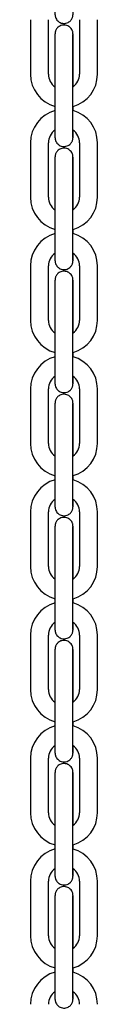
# Model space of a CAD drawing. Units: metres. Extents: x 107390 to 3093078, y -2060 to 216167.
# Drawn here: x 3079773 to 3079796, y 127535 to 127882 of the extents above; entities that cross this region are included whole.
import ezdxf

# ---------------------------------------------------------------- set-up
doc = ezdxf.new("R2010")
doc.units = ezdxf.units.M
doc.header["$LTSCALE"] = 50
doc.layers.add('PART4_CHAINE_7MM', color=7, linetype='CONTINUOUS')

msp = doc.modelspace()

# ---------------------------------------------------------------- linework, layer by layer
at = {"layer": 'PART4_CHAINE_7MM', "color": 3, "linetype": 'Continuous'}
for p, q in [((3079772.66, 127881.98), (3079772.66, 127862.74)), ((3079779.01, 127862.74), (3079779.01, 127881.98)), ((3079789.93, 127881.98), (3079789.93, 127862.74)), ((3079796.28, 127862.74), (3079796.28, 127881.98)), ((3079781.27, 127868.28), (3079781.27, 127849.04)), ((3079787.62, 127849.04), (3079787.62, 127868.28)), ((3079787.68, 127858.34), (3079787.68, 127868.28)), ((3079787.68, 127849.89), (3079787.68, 127851.41)), ((3079772.66, 127838.55), (3079772.66, 127819.31)), ((3079779.01, 127819.31), (3079779.01, 127838.55)), ((3079789.93, 127838.55), (3079789.93, 127819.31)), ((3079796.28, 127819.31), (3079796.28, 127838.55)), ((3079781.27, 127824.84), (3079781.27, 127805.6)), ((3079787.62, 127805.6), (3079787.62, 127824.84)), ((3079787.68, 127814.9), (3079787.68, 127824.84)), ((3079787.68, 127806.45), (3079787.68, 127807.97)), ((3079772.66, 127795.12), (3079772.66, 127775.88)), ((3079779.01, 127775.88), (3079779.01, 127795.12)), ((3079789.93, 127795.12), (3079789.93, 127775.88)), ((3079796.28, 127775.88), (3079796.28, 127795.12)), ((3079781.27, 127781.41), (3079781.27, 127762.17)), ((3079787.62, 127762.17), (3079787.62, 127781.41)), ((3079787.68, 127771.47), (3079787.68, 127781.41)), ((3079787.68, 127763.02), (3079787.68, 127764.54)), ((3079772.66, 127751.68), (3079772.66, 127732.44)), ((3079779.01, 127732.44), (3079779.01, 127751.68)), ((3079789.93, 127751.68), (3079789.93, 127732.44)), ((3079796.28, 127732.44), (3079796.28, 127751.68)), ((3079781.27, 127737.98), (3079781.27, 127718.74)), ((3079787.62, 127718.74), (3079787.62, 127737.98)), ((3079787.68, 127728.04), (3079787.68, 127737.98)), ((3079787.68, 127719.59), (3079787.68, 127721.1)), ((3079772.66, 127708.25), (3079772.66, 127689.01)), ((3079779.01, 127689.01), (3079779.01, 127708.25)), ((3079789.93, 127708.25), (3079789.93, 127689.01)), ((3079796.28, 127689.01), (3079796.28, 127708.25)), ((3079781.27, 127694.54), (3079781.27, 127675.3)), ((3079787.62, 127675.3), (3079787.62, 127694.54)), ((3079787.68, 127684.6), (3079787.68, 127694.54)), ((3079787.68, 127676.15), (3079787.68, 127677.67)), ((3079772.66, 127664.81), (3079772.66, 127645.57)), ((3079779.01, 127645.57), (3079779.01, 127664.81)), ((3079789.93, 127664.81), (3079789.93, 127645.57)), ((3079796.28, 127645.57), (3079796.28, 127664.81)), ((3079781.27, 127651.11), (3079781.27, 127631.87)), ((3079787.62, 127631.87), (3079787.62, 127651.11)), ((3079787.68, 127641.17), (3079787.68, 127651.11)), ((3079787.68, 127632.72), (3079787.68, 127634.24)), ((3079772.66, 127621.38), (3079772.66, 127602.14)), ((3079779.01, 127602.14), (3079779.01, 127621.38)), ((3079789.93, 127621.38), (3079789.93, 127602.14)), ((3079796.28, 127602.14), (3079796.28, 127621.38)), ((3079781.27, 127607.67), (3079781.27, 127588.43)), ((3079787.62, 127588.43), (3079787.62, 127607.67)), ((3079787.68, 127597.73), (3079787.68, 127607.67)), ((3079787.68, 127589.28), (3079787.68, 127590.8)), ((3079772.66, 127577.95), (3079772.66, 127558.71)), ((3079779.01, 127558.71), (3079779.01, 127577.95)), ((3079789.93, 127577.95), (3079789.93, 127558.71)), ((3079796.28, 127558.71), (3079796.28, 127577.95)), ((3079781.27, 127564.24), (3079781.27, 127545)), ((3079787.62, 127545), (3079787.62, 127564.24)), ((3079787.68, 127554.3), (3079787.68, 127564.24)), ((3079787.68, 127545.85), (3079787.68, 127547.37))]:
    msp.add_line(p, q, dxfattribs=at)
for centre, radius, start, end in [((3079784.47, 127862.74), 11.81, 179.9997, 254.5156), ((3079784.47, 127862.74), 5.46, 179.9995, 234.7443), ((3079784.47, 127862.74), 5.46, 306.0224, 0.0005), ((3079784.47, 127862.74), 11.81, 285.7817, 0.0003), ((3079784.47, 127838.55), 11.81, 105.4853, 180.0003), ((3079784.47, 127838.55), 11.81, 359.9997, 74.2188), ((3079784.47, 127838.55), 5.46, 125.407, 180.0005), ((3079784.47, 127838.55), 5.46, 359.9995, 54.6333), ((3079784.47, 127819.31), 11.81, 179.9997, 254.5156), ((3079784.47, 127819.31), 5.46, 179.9995, 234.7443), ((3079784.47, 127819.31), 5.46, 306.0224, 0.0005), ((3079784.47, 127819.31), 11.81, 285.7817, 0.0003), ((3079784.47, 127795.12), 11.81, 105.4853, 180.0003), ((3079784.47, 127795.12), 11.81, 359.9997, 74.2188), ((3079784.47, 127795.12), 5.46, 125.407, 180.0005), ((3079784.47, 127795.12), 5.46, 359.9995, 54.6333), ((3079784.47, 127775.88), 11.81, 179.9997, 254.5156), ((3079784.47, 127775.88), 5.46, 179.9995, 234.7443), ((3079784.47, 127775.88), 5.46, 306.0224, 0.0005), ((3079784.47, 127775.88), 11.81, 285.7817, 0.0003), ((3079784.47, 127751.68), 11.81, 105.4853, 180.0003), ((3079784.47, 127751.68), 11.81, 359.9997, 74.2188), ((3079784.47, 127751.68), 5.46, 125.407, 180.0005), ((3079784.47, 127751.68), 5.46, 359.9995, 54.6333), ((3079784.47, 127732.44), 11.81, 179.9997, 254.5156), ((3079784.47, 127732.44), 5.46, 179.9995, 234.7443), ((3079784.47, 127732.44), 5.46, 306.0224, 0.0005), ((3079784.47, 127732.44), 11.81, 285.7817, 0.0003), ((3079784.47, 127708.25), 11.81, 105.4853, 180.0003), ((3079784.47, 127708.25), 11.81, 359.9997, 74.2188), ((3079784.47, 127708.25), 5.46, 125.407, 180.0005), ((3079784.47, 127708.25), 5.46, 359.9995, 54.6333), ((3079784.47, 127689.01), 11.81, 179.9997, 254.5156), ((3079784.47, 127689.01), 5.46, 179.9995, 234.7443), ((3079784.47, 127689.01), 5.46, 306.0224, 0.0005), ((3079784.47, 127689.01), 11.81, 285.7817, 0.0003), ((3079784.47, 127664.81), 11.81, 105.4853, 180.0003), ((3079784.47, 127664.81), 11.81, 359.9997, 74.2188), ((3079784.47, 127664.81), 5.46, 125.407, 180.0005), ((3079784.47, 127664.81), 5.46, 359.9995, 54.6333), ((3079784.47, 127645.57), 11.81, 179.9997, 254.5156), ((3079784.47, 127645.57), 5.46, 179.9995, 234.7443), ((3079784.47, 127645.57), 5.46, 306.0224, 0.0005), ((3079784.47, 127645.57), 11.81, 285.7817, 0.0003), ((3079784.47, 127621.38), 11.81, 105.4853, 180.0003), ((3079784.47, 127621.38), 11.81, 359.9997, 74.2188), ((3079784.47, 127621.38), 5.46, 125.407, 180.0005), ((3079784.47, 127621.38), 5.46, 359.9995, 54.6333), ((3079784.47, 127602.14), 11.81, 179.9997, 254.5156), ((3079784.47, 127602.14), 5.46, 179.9995, 234.7443), ((3079784.47, 127602.14), 5.46, 306.0224, 0.0005), ((3079784.47, 127602.14), 11.81, 285.7817, 0.0003), ((3079784.47, 127577.95), 11.81, 105.4853, 180.0003), ((3079784.47, 127577.95), 11.81, 359.9997, 74.2188), ((3079784.47, 127577.95), 5.46, 125.407, 180.0005), ((3079784.47, 127577.95), 5.46, 359.9995, 54.6333), ((3079784.47, 127558.71), 11.81, 179.9997, 254.5156), ((3079784.47, 127558.71), 5.46, 179.9995, 234.7443), ((3079784.47, 127558.71), 5.46, 306.0224, 0.0005), ((3079784.47, 127558.71), 11.81, 285.7817, 0.0003), ((3079784.47, 127534.51), 11.81, 105.4853, 180.0003), ((3079784.47, 127534.51), 11.81, 359.9997, 74.2188), ((3079784.47, 127534.51), 5.46, 125.407, 180.0005), ((3079784.47, 127534.51), 5.46, 359.9995, 54.6333)]:
    msp.add_arc(centre, radius, start, end, dxfattribs=at)
for points, knots in [([(3079781.27, 127892.47), (3079781.27, 127892.2), (3079781.27, 127891.52), (3079781.27, 127890.3), (3079781.27, 127888.96), (3079781.27, 127887.7), (3079781.28, 127886.57), (3079781.28, 127885.6), (3079781.28, 127884.81), (3079781.29, 127884.23), (3079781.29, 127883.9), (3079781.3, 127883.77), (3079781.3, 127883.62), (3079781.32, 127883.43), (3079781.37, 127883.15), (3079781.49, 127882.7), (3079781.76, 127882.14), (3079782.21, 127881.57), (3079782.8, 127881.1), (3079783.5, 127880.78), (3079784.32, 127880.63), (3079785.15, 127880.7), (3079785.89, 127880.97), (3079786.48, 127881.35), (3079786.92, 127881.78), (3079787.23, 127882.24), (3079787.44, 127882.68), (3079787.56, 127883.06), (3079787.62, 127883.36), (3079787.64, 127883.54), (3079787.64, 127883.64), (3079787.65, 127883.72), (3079787.65, 127883.82), (3079787.65, 127883.97), (3079787.66, 127884.31), (3079787.66, 127884.94), (3079787.67, 127885.67), (3079787.67, 127886.18), (3079787.67, 127886.37)], [0, 0, 0, 0, 0.0206981, 0.0601541, 0.0996455, 0.1391449, 0.1786601, 0.2182051, 0.2578115, 0.297566, 0.3378144, 0.3594879, 0.3672139, 0.3718821, 0.380313, 0.391596, 0.4105585, 0.4317022, 0.4510211, 0.4726888, 0.4952023, 0.519724, 0.5410408, 0.5600159, 0.5770906, 0.5923576, 0.605743, 0.6170218, 0.6256715, 0.6312156, 0.6350246, 0.6399058, 0.6492462, 0.6696978, 0.7084249, 0.7501144, 0.7900961, 0.8127792, 0.8127792, 0.8127792, 0.8127792]), ([(3079787.68, 127868.28), (3079787.68, 127868.55), (3079787.68, 127869.23), (3079787.68, 127870.45), (3079787.68, 127871.79), (3079787.67, 127873.05), (3079787.67, 127874.18), (3079787.67, 127875.15), (3079787.66, 127875.94), (3079787.66, 127876.52), (3079787.65, 127876.85), (3079787.65, 127876.98), (3079787.64, 127877.13), (3079787.63, 127877.32), (3079787.58, 127877.61), (3079787.46, 127878.05), (3079787.19, 127878.62), (3079786.74, 127879.18), (3079786.15, 127879.65), (3079785.45, 127879.97), (3079784.62, 127880.12), (3079783.79, 127880.05), (3079783.05, 127879.79), (3079782.47, 127879.41), (3079782.03, 127878.97), (3079781.71, 127878.51), (3079781.51, 127878.08), (3079781.39, 127877.69), (3079781.33, 127877.4), (3079781.31, 127877.21), (3079781.3, 127877.11), (3079781.3, 127877.03), (3079781.3, 127876.94), (3079781.29, 127876.78), (3079781.29, 127876.44), (3079781.28, 127875.81), (3079781.28, 127874.97), (3079781.28, 127873.96), (3079781.27, 127872.79), (3079781.27, 127871.51), (3079781.27, 127870.15), (3079781.27, 127869.02), (3079781.27, 127868.44), (3079781.27, 127868.28)], [0, 0, 0, 0, 0.020698, 0.060154, 0.099645, 0.139145, 0.17866, 0.218205, 0.257811, 0.297566, 0.337814, 0.359488, 0.367214, 0.371882, 0.380313, 0.391596, 0.410559, 0.431702, 0.451021, 0.472689, 0.495202, 0.519724, 0.541041, 0.560016, 0.577091, 0.592358, 0.605743, 0.617022, 0.625672, 0.631216, 0.635025, 0.639906, 0.649246, 0.669698, 0.708425, 0.750114, 0.790096, 0.829759, 0.869322, 0.908843, 0.948344, 0.987836, 1, 1, 1, 1]), ([(3079787.62, 127868.28), (3079787.62, 127868.55), (3079787.62, 127869.23), (3079787.62, 127870.44), (3079787.62, 127871.78), (3079787.62, 127873.04), (3079787.63, 127874.16), (3079787.63, 127875.12), (3079787.63, 127875.89), (3079787.64, 127876.43), (3079787.64, 127876.69), (3079787.64, 127876.76), (3079787.64, 127876.77), (3079787.64, 127876.77)], [0, 0, 0, 0, 0.0207572, 0.0603241, 0.0999193, 0.1395045, 0.1790708, 0.2186006, 0.2580537, 0.2973138, 0.3305966, 0.3485504, 0.3503954, 0.3503954, 0.3503954, 0.3503954]), ([(3079781.27, 127849.04), (3079781.27, 127848.76), (3079781.27, 127848.09), (3079781.27, 127846.87), (3079781.27, 127845.53), (3079781.27, 127844.26), (3079781.28, 127843.13), (3079781.28, 127842.16), (3079781.28, 127841.38), (3079781.29, 127840.79), (3079781.29, 127840.47), (3079781.3, 127840.34), (3079781.3, 127840.19), (3079781.32, 127840), (3079781.37, 127839.71), (3079781.49, 127839.27), (3079781.76, 127838.7), (3079782.21, 127838.14), (3079782.8, 127837.67), (3079783.5, 127837.34), (3079784.32, 127837.19), (3079785.15, 127837.26), (3079785.89, 127837.53), (3079786.48, 127837.91), (3079786.92, 127838.35), (3079787.23, 127838.81), (3079787.44, 127839.24), (3079787.56, 127839.62), (3079787.62, 127839.92), (3079787.64, 127840.11), (3079787.64, 127840.21), (3079787.65, 127840.29), (3079787.65, 127840.38), (3079787.65, 127840.54), (3079787.66, 127840.88), (3079787.66, 127841.51), (3079787.67, 127842.23), (3079787.67, 127842.74), (3079787.67, 127842.94)], [0, 0, 0, 0, 0.0206981, 0.0601541, 0.0996455, 0.1391449, 0.1786601, 0.2182051, 0.2578115, 0.297566, 0.3378144, 0.3594879, 0.3672139, 0.3718821, 0.380313, 0.391596, 0.4105585, 0.4317022, 0.4510211, 0.4726888, 0.4952023, 0.519724, 0.5410408, 0.5600159, 0.5770906, 0.5923576, 0.605743, 0.6170218, 0.6256715, 0.6312156, 0.6350246, 0.6399058, 0.6492462, 0.6696978, 0.7084249, 0.7501144, 0.7900961, 0.8127792, 0.8127792, 0.8127792, 0.8127792]), ([(3079787.64, 127840.55), (3079787.64, 127840.55), (3079787.64, 127840.57), (3079787.64, 127840.67), (3079787.64, 127840.97), (3079787.63, 127841.5), (3079787.63, 127842.28), (3079787.63, 127843.24), (3079787.62, 127844.38), (3079787.62, 127845.64), (3079787.62, 127846.98), (3079787.62, 127848.17), (3079787.62, 127848.81), (3079787.62, 127849.04)], [0.649538, 0.649538, 0.649538, 0.649538, 0.6563788, 0.6775935, 0.7088847, 0.7459862, 0.784852, 0.8241898, 0.8636795, 0.90323, 0.9428085, 0.9824008, 1, 1, 1, 1]), ([(3079787.68, 127824.84), (3079787.68, 127825.12), (3079787.68, 127825.8), (3079787.68, 127827.01), (3079787.68, 127828.36), (3079787.67, 127829.62), (3079787.67, 127830.75), (3079787.67, 127831.72), (3079787.66, 127832.51), (3079787.66, 127833.09), (3079787.65, 127833.41), (3079787.65, 127833.54), (3079787.64, 127833.7), (3079787.63, 127833.89), (3079787.58, 127834.17), (3079787.46, 127834.62), (3079787.19, 127835.18), (3079786.74, 127835.75), (3079786.15, 127836.21), (3079785.45, 127836.54), (3079784.62, 127836.69), (3079783.79, 127836.62), (3079783.05, 127836.35), (3079782.47, 127835.97), (3079782.03, 127835.53), (3079781.71, 127835.08), (3079781.51, 127834.64), (3079781.39, 127834.26), (3079781.33, 127833.96), (3079781.31, 127833.78), (3079781.3, 127833.68), (3079781.3, 127833.6), (3079781.3, 127833.5), (3079781.29, 127833.35), (3079781.29, 127833), (3079781.28, 127832.38), (3079781.28, 127831.53), (3079781.28, 127830.52), (3079781.27, 127829.36), (3079781.27, 127828.07), (3079781.27, 127826.72), (3079781.27, 127825.59), (3079781.27, 127825.01), (3079781.27, 127824.84)], [0, 0, 0, 0, 0.020698, 0.060154, 0.099645, 0.139145, 0.17866, 0.218205, 0.257811, 0.297566, 0.337814, 0.359488, 0.367214, 0.371882, 0.380313, 0.391596, 0.410559, 0.431702, 0.451021, 0.472689, 0.495202, 0.519724, 0.541041, 0.560016, 0.577091, 0.592358, 0.605743, 0.617022, 0.625672, 0.631216, 0.635025, 0.639906, 0.649246, 0.669698, 0.708425, 0.750114, 0.790096, 0.829759, 0.869322, 0.908843, 0.948344, 0.987836, 1, 1, 1, 1]), ([(3079787.62, 127824.84), (3079787.62, 127825.12), (3079787.62, 127825.79), (3079787.62, 127827.01), (3079787.62, 127828.35), (3079787.62, 127829.6), (3079787.63, 127830.73), (3079787.63, 127831.69), (3079787.63, 127832.46), (3079787.64, 127832.99), (3079787.64, 127833.26), (3079787.64, 127833.32), (3079787.64, 127833.33), (3079787.64, 127833.33)], [0, 0, 0, 0, 0.0207572, 0.0603241, 0.0999193, 0.1395045, 0.1790708, 0.2186006, 0.2580537, 0.2973138, 0.3305966, 0.3485504, 0.3503954, 0.3503954, 0.3503954, 0.3503954]), ([(3079781.27, 127805.6), (3079781.27, 127805.33), (3079781.27, 127804.65), (3079781.27, 127803.44), (3079781.27, 127802.09), (3079781.27, 127800.83), (3079781.28, 127799.7), (3079781.28, 127798.73), (3079781.28, 127797.94), (3079781.29, 127797.36), (3079781.29, 127797.04), (3079781.3, 127796.91), (3079781.3, 127796.75), (3079781.32, 127796.56), (3079781.37, 127796.28), (3079781.49, 127795.83), (3079781.76, 127795.27), (3079782.21, 127794.7), (3079782.8, 127794.24), (3079783.5, 127793.91), (3079784.32, 127793.76), (3079785.15, 127793.83), (3079785.89, 127794.1), (3079786.48, 127794.48), (3079786.92, 127794.92), (3079787.23, 127795.37), (3079787.44, 127795.81), (3079787.56, 127796.19), (3079787.62, 127796.49), (3079787.64, 127796.67), (3079787.64, 127796.77), (3079787.65, 127796.85), (3079787.65, 127796.95), (3079787.65, 127797.1), (3079787.66, 127797.45), (3079787.66, 127798.07), (3079787.67, 127798.8), (3079787.67, 127799.31), (3079787.67, 127799.5)], [0, 0, 0, 0, 0.0206981, 0.0601541, 0.0996455, 0.1391449, 0.1786601, 0.2182051, 0.2578115, 0.297566, 0.3378144, 0.3594879, 0.3672139, 0.3718821, 0.380313, 0.391596, 0.4105585, 0.4317022, 0.4510211, 0.4726888, 0.4952023, 0.519724, 0.5410408, 0.5600159, 0.5770906, 0.5923576, 0.605743, 0.6170218, 0.6256715, 0.6312156, 0.6350246, 0.6399058, 0.6492462, 0.6696978, 0.7084249, 0.7501144, 0.7900961, 0.8127792, 0.8127792, 0.8127792, 0.8127792]), ([(3079787.64, 127797.12), (3079787.64, 127797.12), (3079787.64, 127797.13), (3079787.64, 127797.24), (3079787.64, 127797.54), (3079787.63, 127798.07), (3079787.63, 127798.84), (3079787.63, 127799.81), (3079787.62, 127800.94), (3079787.62, 127802.21), (3079787.62, 127803.55), (3079787.62, 127804.73), (3079787.62, 127805.37), (3079787.62, 127805.6)], [0.649538, 0.649538, 0.649538, 0.649538, 0.6563788, 0.6775935, 0.7088847, 0.7459862, 0.784852, 0.8241898, 0.8636795, 0.90323, 0.9428085, 0.9824008, 1, 1, 1, 1]), ([(3079787.68, 127781.41), (3079787.68, 127781.68), (3079787.68, 127782.36), (3079787.68, 127783.58), (3079787.68, 127784.92), (3079787.67, 127786.19), (3079787.67, 127787.31), (3079787.67, 127788.29), (3079787.66, 127789.07), (3079787.66, 127789.66), (3079787.65, 127789.98), (3079787.65, 127790.11), (3079787.64, 127790.26), (3079787.63, 127790.45), (3079787.58, 127790.74), (3079787.46, 127791.18), (3079787.19, 127791.75), (3079786.74, 127792.31), (3079786.15, 127792.78), (3079785.45, 127793.1), (3079784.62, 127793.26), (3079783.79, 127793.19), (3079783.05, 127792.92), (3079782.47, 127792.54), (3079782.03, 127792.1), (3079781.71, 127791.64), (3079781.51, 127791.21), (3079781.39, 127790.83), (3079781.33, 127790.53), (3079781.31, 127790.34), (3079781.3, 127790.24), (3079781.3, 127790.16), (3079781.3, 127790.07), (3079781.29, 127789.91), (3079781.29, 127789.57), (3079781.28, 127788.94), (3079781.28, 127788.1), (3079781.28, 127787.09), (3079781.27, 127785.93), (3079781.27, 127784.64), (3079781.27, 127783.28), (3079781.27, 127782.16), (3079781.27, 127781.57), (3079781.27, 127781.41)], [0, 0, 0, 0, 0.020698, 0.060154, 0.099645, 0.139145, 0.17866, 0.218205, 0.257811, 0.297566, 0.337814, 0.359488, 0.367214, 0.371882, 0.380313, 0.391596, 0.410559, 0.431702, 0.451021, 0.472689, 0.495202, 0.519724, 0.541041, 0.560016, 0.577091, 0.592358, 0.605743, 0.617022, 0.625672, 0.631216, 0.635025, 0.639906, 0.649246, 0.669698, 0.708425, 0.750114, 0.790096, 0.829759, 0.869322, 0.908843, 0.948344, 0.987836, 1, 1, 1, 1]), ([(3079787.62, 127781.41), (3079787.62, 127781.68), (3079787.62, 127782.36), (3079787.62, 127783.57), (3079787.62, 127784.91), (3079787.62, 127786.17), (3079787.63, 127787.29), (3079787.63, 127788.25), (3079787.63, 127789.03), (3079787.64, 127789.56), (3079787.64, 127789.83), (3079787.64, 127789.89), (3079787.64, 127789.9), (3079787.64, 127789.9)], [0, 0, 0, 0, 0.0207572, 0.0603241, 0.0999193, 0.1395045, 0.1790708, 0.2186006, 0.2580537, 0.2973138, 0.3305966, 0.3485504, 0.3503954, 0.3503954, 0.3503954, 0.3503954]), ([(3079781.27, 127762.17), (3079781.27, 127761.9), (3079781.27, 127761.22), (3079781.27, 127760), (3079781.27, 127758.66), (3079781.27, 127757.4), (3079781.28, 127756.27), (3079781.28, 127755.3), (3079781.28, 127754.51), (3079781.29, 127753.93), (3079781.29, 127753.6), (3079781.3, 127753.47), (3079781.3, 127753.32), (3079781.32, 127753.13), (3079781.37, 127752.84), (3079781.49, 127752.4), (3079781.76, 127751.83), (3079782.21, 127751.27), (3079782.8, 127750.8), (3079783.5, 127750.48), (3079784.32, 127750.32), (3079785.15, 127750.4), (3079785.89, 127750.66), (3079786.48, 127751.04), (3079786.92, 127751.48), (3079787.23, 127751.94), (3079787.44, 127752.37), (3079787.56, 127752.75), (3079787.62, 127753.05), (3079787.64, 127753.24), (3079787.64, 127753.34), (3079787.65, 127753.42), (3079787.65, 127753.51), (3079787.65, 127753.67), (3079787.66, 127754.01), (3079787.66, 127754.64), (3079787.67, 127755.36), (3079787.67, 127755.88), (3079787.67, 127756.07)], [0, 0, 0, 0, 0.0206981, 0.0601541, 0.0996455, 0.1391449, 0.1786601, 0.2182051, 0.2578115, 0.297566, 0.3378144, 0.3594879, 0.3672139, 0.3718821, 0.380313, 0.391596, 0.4105585, 0.4317022, 0.4510211, 0.4726888, 0.4952023, 0.519724, 0.5410408, 0.5600159, 0.5770906, 0.5923576, 0.605743, 0.6170218, 0.6256715, 0.6312156, 0.6350246, 0.6399058, 0.6492462, 0.6696978, 0.7084249, 0.7501144, 0.7900961, 0.8127792, 0.8127792, 0.8127792, 0.8127792]), ([(3079787.64, 127753.68), (3079787.64, 127753.68), (3079787.64, 127753.7), (3079787.64, 127753.81), (3079787.64, 127754.1), (3079787.63, 127754.64), (3079787.63, 127755.41), (3079787.63, 127756.38), (3079787.62, 127757.51), (3079787.62, 127758.77), (3079787.62, 127760.12), (3079787.62, 127761.3), (3079787.62, 127761.94), (3079787.62, 127762.17)], [0.649538, 0.649538, 0.649538, 0.649538, 0.6563788, 0.6775935, 0.7088847, 0.7459862, 0.784852, 0.8241898, 0.8636795, 0.90323, 0.9428085, 0.9824008, 1, 1, 1, 1]), ([(3079787.68, 127737.98), (3079787.68, 127738.25), (3079787.68, 127738.93), (3079787.68, 127740.15), (3079787.68, 127741.49), (3079787.67, 127742.75), (3079787.67, 127743.88), (3079787.67, 127744.85), (3079787.66, 127745.64), (3079787.66, 127746.22), (3079787.65, 127746.54), (3079787.65, 127746.68), (3079787.64, 127746.83), (3079787.63, 127747.02), (3079787.58, 127747.3), (3079787.46, 127747.75), (3079787.19, 127748.31), (3079786.74, 127748.88), (3079786.15, 127749.35), (3079785.45, 127749.67), (3079784.62, 127749.82), (3079783.79, 127749.75), (3079783.05, 127749.48), (3079782.47, 127749.1), (3079782.03, 127748.67), (3079781.71, 127748.21), (3079781.51, 127747.77), (3079781.39, 127747.39), (3079781.33, 127747.09), (3079781.31, 127746.91), (3079781.3, 127746.81), (3079781.3, 127746.73), (3079781.3, 127746.63), (3079781.29, 127746.48), (3079781.29, 127746.14), (3079781.28, 127745.51), (3079781.28, 127744.67), (3079781.28, 127743.65), (3079781.27, 127742.49), (3079781.27, 127741.21), (3079781.27, 127739.85), (3079781.27, 127738.72), (3079781.27, 127738.14), (3079781.27, 127737.98)], [0, 0, 0, 0, 0.020698, 0.060154, 0.099645, 0.139145, 0.17866, 0.218205, 0.257811, 0.297566, 0.337814, 0.359488, 0.367214, 0.371882, 0.380313, 0.391596, 0.410559, 0.431702, 0.451021, 0.472689, 0.495202, 0.519724, 0.541041, 0.560016, 0.577091, 0.592358, 0.605743, 0.617022, 0.625672, 0.631216, 0.635025, 0.639906, 0.649246, 0.669698, 0.708425, 0.750114, 0.790096, 0.829759, 0.869322, 0.908843, 0.948344, 0.987836, 1, 1, 1, 1]), ([(3079787.62, 127737.98), (3079787.62, 127738.25), (3079787.62, 127738.93), (3079787.62, 127740.14), (3079787.62, 127741.48), (3079787.62, 127742.74), (3079787.63, 127743.86), (3079787.63, 127744.82), (3079787.63, 127745.59), (3079787.64, 127746.12), (3079787.64, 127746.39), (3079787.64, 127746.46), (3079787.64, 127746.46), (3079787.64, 127746.46)], [0, 0, 0, 0, 0.0207572, 0.0603241, 0.0999193, 0.1395045, 0.1790708, 0.2186006, 0.2580537, 0.2973138, 0.3305966, 0.3485504, 0.3503954, 0.3503954, 0.3503954, 0.3503954]), ([(3079781.27, 127718.74), (3079781.27, 127718.46), (3079781.27, 127717.79), (3079781.27, 127716.57), (3079781.27, 127715.22), (3079781.27, 127713.96), (3079781.28, 127712.83), (3079781.28, 127711.86), (3079781.28, 127711.07), (3079781.29, 127710.49), (3079781.29, 127710.17), (3079781.3, 127710.04), (3079781.3, 127709.88), (3079781.32, 127709.7), (3079781.37, 127709.41), (3079781.49, 127708.96), (3079781.76, 127708.4), (3079782.21, 127707.84), (3079782.8, 127707.37), (3079783.5, 127707.04), (3079784.32, 127706.89), (3079785.15, 127706.96), (3079785.89, 127707.23), (3079786.48, 127707.61), (3079786.92, 127708.05), (3079787.23, 127708.5), (3079787.44, 127708.94), (3079787.56, 127709.32), (3079787.62, 127709.62), (3079787.64, 127709.81), (3079787.64, 127709.91), (3079787.65, 127709.99), (3079787.65, 127710.08), (3079787.65, 127710.24), (3079787.66, 127710.58), (3079787.66, 127711.2), (3079787.67, 127711.93), (3079787.67, 127712.44), (3079787.67, 127712.64)], [0, 0, 0, 0, 0.0206981, 0.0601541, 0.0996455, 0.1391449, 0.1786601, 0.2182051, 0.2578115, 0.297566, 0.3378144, 0.3594879, 0.3672139, 0.3718821, 0.380313, 0.391596, 0.4105585, 0.4317022, 0.4510211, 0.4726888, 0.4952023, 0.519724, 0.5410408, 0.5600159, 0.5770906, 0.5923576, 0.605743, 0.6170218, 0.6256715, 0.6312156, 0.6350246, 0.6399058, 0.6492462, 0.6696978, 0.7084249, 0.7501144, 0.7900961, 0.8127792, 0.8127792, 0.8127792, 0.8127792]), ([(3079787.64, 127710.25), (3079787.64, 127710.25), (3079787.64, 127710.27), (3079787.64, 127710.37), (3079787.64, 127710.67), (3079787.63, 127711.2), (3079787.63, 127711.97), (3079787.63, 127712.94), (3079787.62, 127714.07), (3079787.62, 127715.34), (3079787.62, 127716.68), (3079787.62, 127717.86), (3079787.62, 127718.51), (3079787.62, 127718.74)], [0.649538, 0.649538, 0.649538, 0.649538, 0.6563788, 0.6775935, 0.7088847, 0.7459862, 0.784852, 0.8241898, 0.8636795, 0.90323, 0.9428085, 0.9824008, 1, 1, 1, 1]), ([(3079787.68, 127694.54), (3079787.68, 127694.82), (3079787.68, 127695.49), (3079787.68, 127696.71), (3079787.68, 127698.06), (3079787.67, 127699.32), (3079787.67, 127700.45), (3079787.67, 127701.42), (3079787.66, 127702.21), (3079787.66, 127702.79), (3079787.65, 127703.11), (3079787.65, 127703.24), (3079787.64, 127703.39), (3079787.63, 127703.58), (3079787.58, 127703.87), (3079787.46, 127704.32), (3079787.19, 127704.88), (3079786.74, 127705.44), (3079786.15, 127705.91), (3079785.45, 127706.24), (3079784.62, 127706.39), (3079783.79, 127706.32), (3079783.05, 127706.05), (3079782.47, 127705.67), (3079782.03, 127705.23), (3079781.71, 127704.78), (3079781.51, 127704.34), (3079781.39, 127703.96), (3079781.33, 127703.66), (3079781.31, 127703.47), (3079781.3, 127703.37), (3079781.3, 127703.29), (3079781.3, 127703.2), (3079781.29, 127703.04), (3079781.29, 127702.7), (3079781.28, 127702.07), (3079781.28, 127701.23), (3079781.28, 127700.22), (3079781.27, 127699.06), (3079781.27, 127697.77), (3079781.27, 127696.41), (3079781.27, 127695.29), (3079781.27, 127694.7), (3079781.27, 127694.54)], [0, 0, 0, 0, 0.020698, 0.060154, 0.099645, 0.139145, 0.17866, 0.218205, 0.257811, 0.297566, 0.337814, 0.359488, 0.367214, 0.371882, 0.380313, 0.391596, 0.410559, 0.431702, 0.451021, 0.472689, 0.495202, 0.519724, 0.541041, 0.560016, 0.577091, 0.592358, 0.605743, 0.617022, 0.625672, 0.631216, 0.635025, 0.639906, 0.649246, 0.669698, 0.708425, 0.750114, 0.790096, 0.829759, 0.869322, 0.908843, 0.948344, 0.987836, 1, 1, 1, 1]), ([(3079787.62, 127694.54), (3079787.62, 127694.82), (3079787.62, 127695.49), (3079787.62, 127696.71), (3079787.62, 127698.05), (3079787.62, 127699.3), (3079787.63, 127700.42), (3079787.63, 127701.39), (3079787.63, 127702.16), (3079787.64, 127702.69), (3079787.64, 127702.96), (3079787.64, 127703.02), (3079787.64, 127703.03), (3079787.64, 127703.03)], [0, 0, 0, 0, 0.0207572, 0.0603241, 0.0999193, 0.1395045, 0.1790708, 0.2186006, 0.2580537, 0.2973138, 0.3305966, 0.3485504, 0.3503954, 0.3503954, 0.3503954, 0.3503954]), ([(3079781.27, 127675.3), (3079781.27, 127675.03), (3079781.27, 127674.35), (3079781.27, 127673.13), (3079781.27, 127671.79), (3079781.27, 127670.53), (3079781.28, 127669.4), (3079781.28, 127668.43), (3079781.28, 127667.64), (3079781.29, 127667.06), (3079781.29, 127666.73), (3079781.3, 127666.6), (3079781.3, 127666.45), (3079781.32, 127666.26), (3079781.37, 127665.98), (3079781.49, 127665.53), (3079781.76, 127664.97), (3079782.21, 127664.4), (3079782.8, 127663.93), (3079783.5, 127663.61), (3079784.32, 127663.46), (3079785.15, 127663.53), (3079785.89, 127663.8), (3079786.48, 127664.18), (3079786.92, 127664.61), (3079787.23, 127665.07), (3079787.44, 127665.51), (3079787.56, 127665.89), (3079787.62, 127666.19), (3079787.64, 127666.37), (3079787.64, 127666.47), (3079787.65, 127666.55), (3079787.65, 127666.65), (3079787.65, 127666.8), (3079787.66, 127667.14), (3079787.66, 127667.77), (3079787.67, 127668.5), (3079787.67, 127669.01), (3079787.67, 127669.2)], [0, 0, 0, 0, 0.0206981, 0.0601541, 0.0996455, 0.1391449, 0.1786601, 0.2182051, 0.2578115, 0.297566, 0.3378144, 0.3594879, 0.3672139, 0.3718821, 0.380313, 0.391596, 0.4105585, 0.4317022, 0.4510211, 0.4726888, 0.4952023, 0.519724, 0.5410408, 0.5600159, 0.5770906, 0.5923576, 0.605743, 0.6170218, 0.6256715, 0.6312156, 0.6350246, 0.6399058, 0.6492462, 0.6696978, 0.7084249, 0.7501144, 0.7900961, 0.8127792, 0.8127792, 0.8127792, 0.8127792]), ([(3079787.64, 127666.82), (3079787.64, 127666.82), (3079787.64, 127666.83), (3079787.64, 127666.94), (3079787.64, 127667.23), (3079787.63, 127667.77), (3079787.63, 127668.54), (3079787.63, 127669.51), (3079787.62, 127670.64), (3079787.62, 127671.9), (3079787.62, 127673.25), (3079787.62, 127674.43), (3079787.62, 127675.07), (3079787.62, 127675.3)], [0.649538, 0.649538, 0.649538, 0.649538, 0.6563788, 0.6775935, 0.7088847, 0.7459862, 0.784852, 0.8241898, 0.8636795, 0.90323, 0.9428085, 0.9824008, 1, 1, 1, 1]), ([(3079787.68, 127651.11), (3079787.68, 127651.38), (3079787.68, 127652.06), (3079787.68, 127653.28), (3079787.68, 127654.62), (3079787.67, 127655.88), (3079787.67, 127657.01), (3079787.67, 127657.98), (3079787.66, 127658.77), (3079787.66, 127659.35), (3079787.65, 127659.68), (3079787.65, 127659.81), (3079787.64, 127659.96), (3079787.63, 127660.15), (3079787.58, 127660.44), (3079787.46, 127660.88), (3079787.19, 127661.45), (3079786.74, 127662.01), (3079786.15, 127662.48), (3079785.45, 127662.8), (3079784.62, 127662.95), (3079783.79, 127662.88), (3079783.05, 127662.62), (3079782.47, 127662.24), (3079782.03, 127661.8), (3079781.71, 127661.34), (3079781.51, 127660.91), (3079781.39, 127660.52), (3079781.33, 127660.23), (3079781.31, 127660.04), (3079781.3, 127659.94), (3079781.3, 127659.86), (3079781.3, 127659.77), (3079781.29, 127659.61), (3079781.29, 127659.27), (3079781.28, 127658.64), (3079781.28, 127657.8), (3079781.28, 127656.79), (3079781.27, 127655.62), (3079781.27, 127654.34), (3079781.27, 127652.98), (3079781.27, 127651.85), (3079781.27, 127651.27), (3079781.27, 127651.11)], [0, 0, 0, 0, 0.020698, 0.060154, 0.099645, 0.139145, 0.17866, 0.218205, 0.257811, 0.297566, 0.337814, 0.359488, 0.367214, 0.371882, 0.380313, 0.391596, 0.410559, 0.431702, 0.451021, 0.472689, 0.495202, 0.519724, 0.541041, 0.560016, 0.577091, 0.592358, 0.605743, 0.617022, 0.625672, 0.631216, 0.635025, 0.639906, 0.649246, 0.669698, 0.708425, 0.750114, 0.790096, 0.829759, 0.869322, 0.908843, 0.948344, 0.987836, 1, 1, 1, 1]), ([(3079787.62, 127651.11), (3079787.62, 127651.38), (3079787.62, 127652.06), (3079787.62, 127653.27), (3079787.62, 127654.61), (3079787.62, 127655.87), (3079787.63, 127656.99), (3079787.63, 127657.95), (3079787.63, 127658.72), (3079787.64, 127659.26), (3079787.64, 127659.52), (3079787.64, 127659.59), (3079787.64, 127659.6), (3079787.64, 127659.6)], [0, 0, 0, 0, 0.0207572, 0.0603241, 0.0999193, 0.1395045, 0.1790708, 0.2186006, 0.2580537, 0.2973138, 0.3305966, 0.3485504, 0.3503954, 0.3503954, 0.3503954, 0.3503954]), ([(3079781.27, 127631.87), (3079781.27, 127631.59), (3079781.27, 127630.92), (3079781.27, 127629.7), (3079781.27, 127628.36), (3079781.27, 127627.09), (3079781.28, 127625.96), (3079781.28, 127624.99), (3079781.28, 127624.21), (3079781.29, 127623.62), (3079781.29, 127623.3), (3079781.3, 127623.17), (3079781.3, 127623.02), (3079781.32, 127622.83), (3079781.37, 127622.54), (3079781.49, 127622.1), (3079781.76, 127621.53), (3079782.21, 127620.97), (3079782.8, 127620.5), (3079783.5, 127620.17), (3079784.32, 127620.02), (3079785.15, 127620.09), (3079785.89, 127620.36), (3079786.48, 127620.74), (3079786.92, 127621.18), (3079787.23, 127621.64), (3079787.44, 127622.07), (3079787.56, 127622.45), (3079787.62, 127622.75), (3079787.64, 127622.94), (3079787.64, 127623.04), (3079787.65, 127623.12), (3079787.65, 127623.21), (3079787.65, 127623.37), (3079787.66, 127623.71), (3079787.66, 127624.34), (3079787.67, 127625.06), (3079787.67, 127625.57), (3079787.67, 127625.77)], [0, 0, 0, 0, 0.0206981, 0.0601541, 0.0996455, 0.1391449, 0.1786601, 0.2182051, 0.2578115, 0.297566, 0.3378144, 0.3594879, 0.3672139, 0.3718821, 0.380313, 0.391596, 0.4105585, 0.4317022, 0.4510211, 0.4726888, 0.4952023, 0.519724, 0.5410408, 0.5600159, 0.5770906, 0.5923576, 0.605743, 0.6170218, 0.6256715, 0.6312156, 0.6350246, 0.6399058, 0.6492462, 0.6696978, 0.7084249, 0.7501144, 0.7900961, 0.8127792, 0.8127792, 0.8127792, 0.8127792]), ([(3079787.64, 127623.38), (3079787.64, 127623.38), (3079787.64, 127623.4), (3079787.64, 127623.5), (3079787.64, 127623.8), (3079787.63, 127624.33), (3079787.63, 127625.11), (3079787.63, 127626.07), (3079787.62, 127627.21), (3079787.62, 127628.47), (3079787.62, 127629.81), (3079787.62, 127631), (3079787.62, 127631.64), (3079787.62, 127631.87)], [0.649538, 0.649538, 0.649538, 0.649538, 0.6563788, 0.6775935, 0.7088847, 0.7459862, 0.784852, 0.8241898, 0.8636795, 0.90323, 0.9428085, 0.9824008, 1, 1, 1, 1]), ([(3079787.68, 127607.67), (3079787.68, 127607.95), (3079787.68, 127608.63), (3079787.68, 127609.84), (3079787.68, 127611.19), (3079787.67, 127612.45), (3079787.67, 127613.58), (3079787.67, 127614.55), (3079787.66, 127615.34), (3079787.66, 127615.92), (3079787.65, 127616.24), (3079787.65, 127616.37), (3079787.64, 127616.53), (3079787.63, 127616.72), (3079787.58, 127617), (3079787.46, 127617.45), (3079787.19, 127618.01), (3079786.74, 127618.58), (3079786.15, 127619.04), (3079785.45, 127619.37), (3079784.62, 127619.52), (3079783.79, 127619.45), (3079783.05, 127619.18), (3079782.47, 127618.8), (3079782.03, 127618.36), (3079781.71, 127617.91), (3079781.51, 127617.47), (3079781.39, 127617.09), (3079781.33, 127616.79), (3079781.31, 127616.61), (3079781.3, 127616.51), (3079781.3, 127616.43), (3079781.3, 127616.33), (3079781.29, 127616.18), (3079781.29, 127615.83), (3079781.28, 127615.21), (3079781.28, 127614.36), (3079781.28, 127613.35), (3079781.27, 127612.19), (3079781.27, 127610.9), (3079781.27, 127609.55), (3079781.27, 127608.42), (3079781.27, 127607.84), (3079781.27, 127607.67)], [0, 0, 0, 0, 0.020698, 0.060154, 0.099645, 0.139145, 0.17866, 0.218205, 0.257811, 0.297566, 0.337814, 0.359488, 0.367214, 0.371882, 0.380313, 0.391596, 0.410559, 0.431702, 0.451021, 0.472689, 0.495202, 0.519724, 0.541041, 0.560016, 0.577091, 0.592358, 0.605743, 0.617022, 0.625672, 0.631216, 0.635025, 0.639906, 0.649246, 0.669698, 0.708425, 0.750114, 0.790096, 0.829759, 0.869322, 0.908843, 0.948344, 0.987836, 1, 1, 1, 1]), ([(3079787.62, 127607.67), (3079787.62, 127607.95), (3079787.62, 127608.62), (3079787.62, 127609.84), (3079787.62, 127611.18), (3079787.62, 127612.43), (3079787.63, 127613.56), (3079787.63, 127614.52), (3079787.63, 127615.29), (3079787.64, 127615.82), (3079787.64, 127616.09), (3079787.64, 127616.15), (3079787.64, 127616.16), (3079787.64, 127616.16)], [0, 0, 0, 0, 0.0207572, 0.0603241, 0.0999193, 0.1395045, 0.1790708, 0.2186006, 0.2580537, 0.2973138, 0.3305966, 0.3485504, 0.3503954, 0.3503954, 0.3503954, 0.3503954]), ([(3079781.27, 127588.43), (3079781.27, 127588.16), (3079781.27, 127587.48), (3079781.27, 127586.27), (3079781.27, 127584.92), (3079781.27, 127583.66), (3079781.28, 127582.53), (3079781.28, 127581.56), (3079781.28, 127580.77), (3079781.29, 127580.19), (3079781.29, 127579.87), (3079781.3, 127579.74), (3079781.3, 127579.58), (3079781.32, 127579.39), (3079781.37, 127579.11), (3079781.49, 127578.66), (3079781.76, 127578.1), (3079782.21, 127577.53), (3079782.8, 127577.07), (3079783.5, 127576.74), (3079784.32, 127576.59), (3079785.15, 127576.66), (3079785.89, 127576.93), (3079786.48, 127577.31), (3079786.92, 127577.75), (3079787.23, 127578.2), (3079787.44, 127578.64), (3079787.56, 127579.02), (3079787.62, 127579.32), (3079787.64, 127579.5), (3079787.64, 127579.6), (3079787.65, 127579.68), (3079787.65, 127579.78), (3079787.65, 127579.93), (3079787.66, 127580.28), (3079787.66, 127580.9), (3079787.67, 127581.63), (3079787.67, 127582.14), (3079787.67, 127582.33)], [0, 0, 0, 0, 0.0206981, 0.0601541, 0.0996455, 0.1391449, 0.1786601, 0.2182051, 0.2578115, 0.297566, 0.3378144, 0.3594879, 0.3672139, 0.3718821, 0.380313, 0.391596, 0.4105585, 0.4317022, 0.4510211, 0.4726888, 0.4952023, 0.519724, 0.5410408, 0.5600159, 0.5770906, 0.5923576, 0.605743, 0.6170218, 0.6256715, 0.6312156, 0.6350246, 0.6399058, 0.6492462, 0.6696978, 0.7084249, 0.7501144, 0.7900961, 0.8127792, 0.8127792, 0.8127792, 0.8127792]), ([(3079787.64, 127579.95), (3079787.64, 127579.95), (3079787.64, 127579.96), (3079787.64, 127580.07), (3079787.64, 127580.37), (3079787.63, 127580.9), (3079787.63, 127581.67), (3079787.63, 127582.64), (3079787.62, 127583.77), (3079787.62, 127585.04), (3079787.62, 127586.38), (3079787.62, 127587.56), (3079787.62, 127588.2), (3079787.62, 127588.43)], [0.649538, 0.649538, 0.649538, 0.649538, 0.6563788, 0.6775935, 0.7088847, 0.7459862, 0.784852, 0.8241898, 0.8636795, 0.90323, 0.9428085, 0.9824008, 1, 1, 1, 1]), ([(3079787.68, 127564.24), (3079787.68, 127564.51), (3079787.68, 127565.19), (3079787.68, 127566.41), (3079787.68, 127567.75), (3079787.67, 127569.02), (3079787.67, 127570.14), (3079787.67, 127571.12), (3079787.66, 127571.9), (3079787.66, 127572.49), (3079787.65, 127572.81), (3079787.65, 127572.94), (3079787.64, 127573.09), (3079787.63, 127573.28), (3079787.58, 127573.57), (3079787.46, 127574.01), (3079787.19, 127574.58), (3079786.74, 127575.14), (3079786.15, 127575.61), (3079785.45, 127575.93), (3079784.62, 127576.09), (3079783.79, 127576.02), (3079783.05, 127575.75), (3079782.47, 127575.37), (3079782.03, 127574.93), (3079781.71, 127574.47), (3079781.51, 127574.04), (3079781.39, 127573.66), (3079781.33, 127573.36), (3079781.31, 127573.17), (3079781.3, 127573.07), (3079781.3, 127572.99), (3079781.3, 127572.9), (3079781.29, 127572.74), (3079781.29, 127572.4), (3079781.28, 127571.77), (3079781.28, 127570.93), (3079781.28, 127569.92), (3079781.27, 127568.76), (3079781.27, 127567.47), (3079781.27, 127566.11), (3079781.27, 127564.99), (3079781.27, 127564.4), (3079781.27, 127564.24)], [0, 0, 0, 0, 0.020698, 0.060154, 0.099645, 0.139145, 0.17866, 0.218205, 0.257811, 0.297566, 0.337814, 0.359488, 0.367214, 0.371882, 0.380313, 0.391596, 0.410559, 0.431702, 0.451021, 0.472689, 0.495202, 0.519724, 0.541041, 0.560016, 0.577091, 0.592358, 0.605743, 0.617022, 0.625672, 0.631216, 0.635025, 0.639906, 0.649246, 0.669698, 0.708425, 0.750114, 0.790096, 0.829759, 0.869322, 0.908843, 0.948344, 0.987836, 1, 1, 1, 1]), ([(3079787.62, 127564.24), (3079787.62, 127564.51), (3079787.62, 127565.19), (3079787.62, 127566.4), (3079787.62, 127567.74), (3079787.62, 127569), (3079787.63, 127570.12), (3079787.63, 127571.08), (3079787.63, 127571.86), (3079787.64, 127572.39), (3079787.64, 127572.66), (3079787.64, 127572.72), (3079787.64, 127572.73), (3079787.64, 127572.73)], [0, 0, 0, 0, 0.0207572, 0.0603241, 0.0999193, 0.1395045, 0.1790708, 0.2186006, 0.2580537, 0.2973138, 0.3305966, 0.3485504, 0.3503954, 0.3503954, 0.3503954, 0.3503954]), ([(3079781.27, 127545), (3079781.27, 127544.73), (3079781.27, 127544.05), (3079781.27, 127542.83), (3079781.27, 127541.49), (3079781.27, 127540.23), (3079781.28, 127539.1), (3079781.28, 127538.13), (3079781.28, 127537.34), (3079781.29, 127536.76), (3079781.29, 127536.43), (3079781.3, 127536.3), (3079781.3, 127536.15), (3079781.32, 127535.96), (3079781.37, 127535.67), (3079781.49, 127535.23), (3079781.76, 127534.66), (3079782.21, 127534.1), (3079782.8, 127533.63), (3079783.5, 127533.31), (3079784.32, 127533.15), (3079785.15, 127533.23), (3079785.89, 127533.49), (3079786.48, 127533.87), (3079786.92, 127534.31), (3079787.23, 127534.77), (3079787.44, 127535.2), (3079787.56, 127535.58), (3079787.62, 127535.88), (3079787.64, 127536.07), (3079787.64, 127536.17), (3079787.65, 127536.25), (3079787.65, 127536.34), (3079787.65, 127536.5), (3079787.66, 127536.84), (3079787.66, 127537.47), (3079787.67, 127538.19), (3079787.67, 127538.71), (3079787.67, 127538.9)], [0, 0, 0, 0, 0.0206981, 0.0601541, 0.0996455, 0.1391449, 0.1786601, 0.2182051, 0.2578115, 0.297566, 0.3378144, 0.3594879, 0.3672139, 0.3718821, 0.380313, 0.391596, 0.4105585, 0.4317022, 0.4510211, 0.4726888, 0.4952023, 0.519724, 0.5410408, 0.5600159, 0.5770906, 0.5923576, 0.605743, 0.6170218, 0.6256715, 0.6312156, 0.6350246, 0.6399058, 0.6492462, 0.6696978, 0.7084249, 0.7501144, 0.7900961, 0.8127792, 0.8127792, 0.8127792, 0.8127792]), ([(3079787.64, 127536.51), (3079787.64, 127536.51), (3079787.64, 127536.53), (3079787.64, 127536.64), (3079787.64, 127536.93), (3079787.63, 127537.47), (3079787.63, 127538.24), (3079787.63, 127539.21), (3079787.62, 127540.34), (3079787.62, 127541.6), (3079787.62, 127542.95), (3079787.62, 127544.13), (3079787.62, 127544.77), (3079787.62, 127545)], [0.649538, 0.649538, 0.649538, 0.649538, 0.6563788, 0.6775935, 0.7088847, 0.7459862, 0.784852, 0.8241898, 0.8636795, 0.90323, 0.9428085, 0.9824008, 1, 1, 1, 1])]:
    msp.add_open_spline(points, degree=3, knots=knots, dxfattribs=at)

doc.saveas('drawing.dxf')
